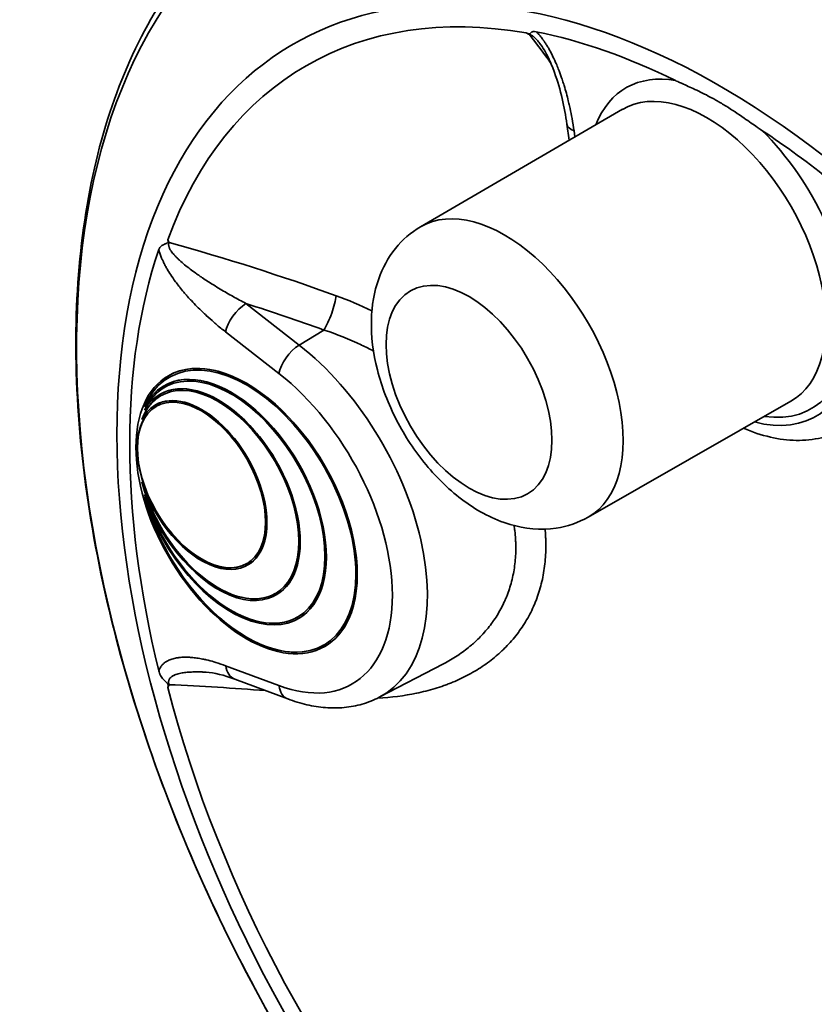
# Model space of a CAD drawing. Units: millimetres. Extents: x 0 to 420, y 0 to 297.
# Drawn here: x 299 to 304, y 166 to 174 of the extents above; entities that cross this region are included whole.
import ezdxf

# ---------------------------------------------------------------- set-up
doc = ezdxf.new("R2010")
doc.units = ezdxf.units.MM
doc.layers.add('Visible Edges(kwh)', color=7, linetype='Continuous', lineweight=35)
doc.layers.add('Visible Tangent Edges(kwh)', color=7, linetype='Continuous', lineweight=35)

msp = doc.modelspace()

# ---------------------------------------------------------------- linework, layer by layer
at = {"layer": 'Visible Edges(kwh)'}
for p, q in [((301.4862, 172.1256), (302.9867, 172.9992)), ((302.5742, 172.8894), (302.5911, 172.7689)), ((299.6137, 172.0133), (299.6137, 172.0133)), ((299.6106, 171.0169), (299.6124, 171.0179)), ((299.5485, 170.8795), (299.5503, 170.8805)), ((299.577, 170.9425), (299.5787, 170.9435)), ((302.733, 169.9661), (304.2398, 170.8287)), ((299.5122, 170.7994), (299.514, 170.8004)), ((300.1997, 169.6086), (300.2015, 169.6096)), ((300.411, 169.3856), (300.4128, 169.3866)), ((300.577, 169.2104), (300.5787, 169.2114)), ((300.7731, 169.0033), (300.7749, 169.0044)), ((301.1787, 168.6253), (301.6565, 168.8745)), ((300.1038, 168.7609), (300.4997, 168.6129))]:
    msp.add_line(p, q, dxfattribs=at)
for centre, major_axis, ratio, start_param, end_param in [((306.7255, 169.7304), (-3.8104, 6.5999), 0.57735, 3.141593, 6.283185), ((303.7027, 167.9852), (-3.0964, 5.3632), 0.57735, 5.571146, 5.812704), ((302.762, 172.916), (-0.1878, -0.0266), 0.468323, 6.282505, 6.282506), ((303.7027, 167.9852), (-3.0964, 5.3632), 0.57735, 5.182871, 5.424428), ((303.7027, 167.9852), (3.0964, -5.3632), 0.57735, 3.612074, 4.241907), ((300.1936, 170.0111), (0.5812, -1.0068), 0.57735, 0, 3.141593), ((300.1919, 170.0101), (0.575, -0.9959), 0.57735, 4.293655, 9.843512), ((300.077, 170.0764), (0.5, -0.866), 0.57735, 4.351945, 9.785222), ((300.077, 170.0764), (0.4937, -0.8552), 0.57735, 4.326701, 9.810466), ((300.0787, 170.0775), (0.5, -0.866), 0.57735, 0, 3.141593), ((299.9797, 170.1326), (0.425, -0.7361), 0.57735, 4.266999, 9.870168), ((299.9797, 170.1326), (0.4312, -0.7469), 0.57735, 4.38878, 9.748387), ((300.1936, 170.0111), (-0.575, 0.9959), 0.57735, 0.001537, 0.401554), ((299.9815, 170.1336), (0.4312, -0.7469), 0.57735, 0, 3.141593), ((299.856, 170.204), (0.3437, -0.5954), 0.57735, 4.35199, 9.785177), ((300.0787, 170.0775), (-0.4937, 0.8552), 0.57735, 0.00179, 0.368826), ((299.8578, 170.205), (0.3437, -0.5954), 0.57735, 0, 3.141593), ((299.9815, 170.1336), (-0.425, 0.7361), 0.57735, 0.00208, 0.429469), ((299.8578, 170.205), (0.3375, -0.5846), 0.57735, 3.144212, 6.280566), ((299.9815, 170.1336), (0.425, -0.7361), 0.57735, 4.311087, 6.281106), ((300.0787, 170.0775), (0.4937, -0.8552), 0.57735, 4.379273, 6.281395), ((300.1936, 170.0111), (0.575, -0.9959), 0.57735, 4.341135, 6.281648), ((300.1689, 168.9364), (-0.0647, -0.1756), 0.668831, 6.280026, 6.280028)]:
    msp.add_ellipse(centre, major_axis=major_axis, ratio=ratio, start_param=start_param, end_param=end_param, dxfattribs=at)
for centre, major_axis in [((300.1919, 170.0101), (0.5812, -1.0068)), ((299.856, 170.204), (-0.3375, 0.5846))]:
    msp.add_ellipse(centre, major_axis=major_axis, ratio=0.57735, dxfattribs=at)
for points, knots in [([(301.6778, 164.3469), (301.6717, 164.3543), (301.6655, 164.3617), (301.1649, 164.9626), (300.7148, 165.623), (299.9481, 167.0111), (299.6315, 167.7384), (299.1634, 169.1888), (299.0122, 169.9116), (298.8924, 171.2822), (298.9241, 171.9297), (299.173, 173.0814), (299.3897, 173.5867), (299.9101, 174.2863), (300.1723, 174.5279), (300.4706, 174.7087)], [2.061537, 2.061537, 2.061537, 2.061537, 2.065562, 2.065562, 2.388981, 2.388981, 2.712145, 2.712145, 3.035688, 3.035688, 3.359933, 3.359933, 3.682674, 3.682674, 3.914648, 3.914648, 3.914648, 3.914648]), ([(302.2711, 173.5677), (302.2739, 173.5664), (302.2766, 173.5651), (302.2794, 173.564), (302.2821, 173.5628), (302.2849, 173.5618), (302.2874, 173.561), (302.2886, 173.5607), (302.2898, 173.5604), (302.2909, 173.5602), (302.2914, 173.5601), (302.2919, 173.56), (302.2924, 173.56), (302.2929, 173.5599), (302.2934, 173.5599), (302.2938, 173.5599), (302.2947, 173.5599), (302.2954, 173.56), (302.2961, 173.5601), (302.2968, 173.5603), (302.2973, 173.5605), (302.2978, 173.5607), (302.2989, 173.5613), (302.2997, 173.562), (302.3004, 173.5627), (302.3012, 173.5635), (302.3019, 173.5643), (302.3026, 173.5652), (302.3041, 173.5669), (302.3056, 173.5687), (302.3074, 173.5703), (302.3093, 173.5719), (302.3115, 173.5734), (302.314, 173.5746), (302.3166, 173.5758), (302.3197, 173.5768), (302.323, 173.5773), (302.3297, 173.5783), (302.3376, 173.5778), (302.3463, 173.5761)], [0, 0, 0, 0, 0.00077398, 0.00077398, 0.00077398, 0.00154795, 0.00154795, 0.00154795, 0.00193494, 0.00193494, 0.00193494, 0.00212843, 0.00212843, 0.00212843, 0.00232193, 0.00232193, 0.00232193, 0.00270891, 0.00270891, 0.00270891, 0.0030959, 0.0030959, 0.0030959, 0.00386988, 0.00386988, 0.00386988, 0.00464385, 0.00464385, 0.00464385, 0.0061918, 0.0061918, 0.0061918, 0.00773975, 0.00773975, 0.00773975, 0.0092877, 0.0092877, 0.0092877, 0.0123836, 0.0123836, 0.0123836, 0.0123836]), ([(302.2956, 173.5548), (302.2916, 173.5572), (302.2874, 173.5594), (302.2833, 173.5616), (302.2793, 173.5637), (302.2752, 173.5658), (302.2711, 173.5677)], [-0.000025265, -0.000025265, -0.000025265, -0.000025265, 0.001110477, 0.001110477, 0.001110477, 0.002246228, 0.002246228, 0.002246228, 0.002246228]), ([(302.5742, 172.8894), (302.5569, 173.0128), (302.5289, 173.1432), (302.4683, 173.3098), (302.4534, 173.3464), (302.4271, 173.4011), (302.4174, 173.4198), (302.3958, 173.457), (302.3837, 173.4758), (302.3709, 173.4924)], [0, 0, 0, 0, 3.450633, 3.450633, 4.414775, 4.414775, 4.91997, 4.91997, 5.444986, 5.444986, 5.444986, 5.444986]), ([(303.3817, 173.2134), (303.3824, 173.213), (303.383, 173.2127), (303.3859, 173.2113), (303.3881, 173.2102), (303.3956, 173.2066), (303.401, 173.2041), (303.4145, 173.1978), (303.4231, 173.1939), (303.4584, 173.1779), (303.4912, 173.1634), (303.564, 173.1295), (303.6009, 173.1115), (303.6515, 173.0844), (303.6632, 173.0781), (303.6829, 173.067), (303.6908, 173.0626), (303.6986, 173.058), (303.7066, 173.0534), (303.7146, 173.0487), (303.7346, 173.0368), (303.7465, 173.0296), (303.8031, 172.9944), (303.8451, 172.9663), (303.9289, 172.9085), (303.9619, 172.8851), (303.9979, 172.8602), (304.0053, 172.8551), (304.0151, 172.8484), (304.0177, 172.8467), (304.0214, 172.8442), (304.0225, 172.8435), (304.0236, 172.8428)], [11.842512, 11.842512, 11.842512, 11.842512, 11.873911, 11.873911, 11.976716, 11.976716, 12.219309, 12.219309, 12.591847, 12.591847, 13.827751, 13.827751, 15.192389, 15.192389, 15.595897, 15.595897, 15.862632, 15.862632, 15.862632, 16.132769, 16.132769, 16.524942, 16.524942, 17.964681, 17.964681, 19.084241, 19.084241, 19.359261, 19.359261, 19.456206, 19.456206, 19.497098, 19.497098, 19.497098, 19.497098]), ([(301.4862, 172.1256), (301.4141, 172.0836), (301.3504, 172.0278), (301.2437, 171.8956), (301.2029, 171.8183), (301.1395, 171.6399), (301.1234, 171.5376), (301.1172, 171.3103), (301.1336, 171.1847), (301.1974, 170.9329), (301.2461, 170.8068), (301.3688, 170.5686), (301.4426, 170.4563), (301.611, 170.2525), (301.7058, 170.161), (301.9142, 170.0088), (302.0282, 169.9478), (302.2602, 169.8795), (302.3769, 169.8664), (302.5771, 169.8963), (302.6591, 169.9238), (302.733, 169.9661)], [2.358293, 2.358293, 2.358293, 2.358293, 2.575427, 2.575427, 2.813408, 2.813408, 3.110708, 3.110708, 3.471946, 3.471946, 3.84431, 3.84431, 4.211342, 4.211342, 4.580772, 4.580772, 4.952923, 4.952923, 5.274073, 5.274073, 5.495689, 5.495689, 5.495689, 5.495689]), ([(299.539, 171.9553), (299.5418, 171.9637), (299.546, 171.9711), (299.5518, 171.9773), (299.5533, 171.9789), (299.5549, 171.9803), (299.5566, 171.9817), (299.5583, 171.9831), (299.5601, 171.9845), (299.562, 171.9857), (299.5658, 171.9882), (299.5699, 171.9904), (299.5743, 171.9923), (299.5787, 171.9943), (299.5834, 171.9961), (299.5881, 171.998), (299.5905, 171.9989), (299.5928, 171.9998), (299.5952, 172.0008), (299.5975, 172.0019), (299.5998, 172.003), (299.6019, 172.0042), (299.603, 172.0049), (299.6039, 172.0056), (299.6049, 172.0063), (299.6058, 172.0071), (299.6066, 172.0079), (299.6073, 172.0088), (299.6076, 172.0093), (299.6079, 172.0097), (299.6082, 172.0102), (299.6084, 172.0107), (299.6087, 172.0112), (299.6088, 172.0117), (299.6092, 172.0128), (299.6094, 172.0138), (299.6095, 172.015), (299.6096, 172.0172), (299.6091, 172.0196), (299.6084, 172.0219), (299.6077, 172.0242), (299.6068, 172.0266), (299.6058, 172.029)], [0, 0, 0, 0, 0.00305667, 0.00305667, 0.00305667, 0.00382083, 0.00382083, 0.00382083, 0.004585, 0.004585, 0.004585, 0.00611334, 0.00611334, 0.00611334, 0.00764167, 0.00764167, 0.00764167, 0.00840584, 0.00840584, 0.00840584, 0.00917, 0.00917, 0.00917, 0.00955209, 0.00955209, 0.00955209, 0.00993417, 0.00993417, 0.00993417, 0.01012521, 0.01012521, 0.01012521, 0.01031625, 0.01031625, 0.01031625, 0.01069834, 0.01069834, 0.01069834, 0.0114625, 0.0114625, 0.0114625, 0.01222667, 0.01222667, 0.01222667, 0.01222667]), ([(299.6058, 172.029), (299.6073, 172.0255), (299.6089, 172.022), (299.6108, 172.0186), (299.6126, 172.0151), (299.6147, 172.0117), (299.6169, 172.0083)], [0.000000002, 0.000000002, 0.000000002, 0.000000002, 0.001135754, 0.001135754, 0.001135754, 0.002271495, 0.002271495, 0.002271495, 0.002271495]), ([(303.8875, 170.6271), (303.9537, 170.5984), (304.0205, 170.576), (304.2157, 170.5311), (304.3452, 170.5277), (304.5221, 170.5696), (304.5757, 170.5893), (304.6259, 170.6155)], [4.8368588, 4.8368588, 4.8368588, 4.8368588, 5.0046081, 5.0046081, 5.3264863, 5.3264863, 5.4730919, 5.4730919, 5.4730919, 5.4730919]), ([(299.6058, 168.6974), (299.6068, 168.7001), (299.6077, 168.7027), (299.6084, 168.7055), (299.6091, 168.7083), (299.6096, 168.7111), (299.6095, 168.7141), (299.6094, 168.7155), (299.6092, 168.717), (299.6089, 168.7185), (299.6087, 168.7192), (299.6085, 168.7199), (299.6082, 168.7206), (299.6079, 168.7213), (299.6077, 168.722), (299.6073, 168.7227), (299.6067, 168.7241), (299.6058, 168.7255), (299.6049, 168.7268), (299.6041, 168.728), (299.6031, 168.7293), (299.602, 168.7305), (299.6, 168.7328), (299.5977, 168.7351), (299.5954, 168.7373), (299.5931, 168.7395), (299.5908, 168.7417), (299.5884, 168.7439), (299.5837, 168.7482), (299.5791, 168.7526), (299.5747, 168.7573), (299.5703, 168.7619), (299.5662, 168.7668), (299.5624, 168.7719), (299.5587, 168.777), (299.5553, 168.7823), (299.5522, 168.788), (299.5507, 168.7908), (299.5493, 168.7937), (299.548, 168.7966), (299.5467, 168.7994), (299.5455, 168.8023), (299.5444, 168.8053), (299.5422, 168.8111), (299.5404, 168.817), (299.539, 168.8229)], [0, 0, 0, 0, 0.00077137, 0.00077137, 0.00077137, 0.00154275, 0.00154275, 0.00154275, 0.00192843, 0.00192843, 0.00192843, 0.00212128, 0.00212128, 0.00212128, 0.00231412, 0.00231412, 0.00231412, 0.00269981, 0.00269981, 0.00269981, 0.00308549, 0.00308549, 0.00308549, 0.00385687, 0.00385687, 0.00385687, 0.00462824, 0.00462824, 0.00462824, 0.00617099, 0.00617099, 0.00617099, 0.00771373, 0.00771373, 0.00771373, 0.00925648, 0.00925648, 0.00925648, 0.01002785, 0.01002785, 0.01002785, 0.01079923, 0.01079923, 0.01079923, 0.01234197, 0.01234197, 0.01234197, 0.01234197]), ([(299.6169, 168.7194), (299.6147, 168.716), (299.6126, 168.7124), (299.6108, 168.7088), (299.6089, 168.7051), (299.6073, 168.7013), (299.6058, 168.6974)], [-0.000025265, -0.000025265, -0.000025265, -0.000025265, 0.001110477, 0.001110477, 0.001110477, 0.002246228, 0.002246228, 0.002246228, 0.002246228]), ([(300.4997, 168.6129), (300.5462, 168.5955), (300.5929, 168.5813), (300.6864, 168.5598), (300.7332, 168.5524), (300.8263, 168.5453), (300.8727, 168.5454), (300.964, 168.554), (301.009, 168.5623), (301.0963, 168.5875), (301.1386, 168.6044), (301.1787, 168.6253)], [4.8869219, 4.8869219, 4.8869219, 4.8869219, 5.0041559, 5.0041559, 5.1213899, 5.1213899, 5.2386239, 5.2386239, 5.3558579, 5.3558579, 5.4730919, 5.4730919, 5.4730919, 5.4730919])]:
    msp.add_open_spline(points, degree=3, knots=knots, dxfattribs=at)
for points in [[(302.3709, 173.4924), (302.3709, 173.4924), (302.3709, 173.4924), (302.3708, 173.4924)], [(299.8912, 168.8122), (299.8911, 168.8122), (299.8911, 168.8122), (299.8911, 168.8122)], [(300.1038, 168.7609), (300.0264, 168.7898), (299.9497, 168.8087), (299.8912, 168.8122)]]:
    msp.add_open_spline(points, degree=3, dxfattribs=at)
at = {"layer": 'Visible Tangent Edges(kwh)'}
for p, q in [((302.6273, 172.8389), (302.6337, 172.7937)), ((300.1878, 171.5546), (300.5838, 171.2454)), ((300.4328, 171.0341), (300.0368, 171.3433)), ((300.7674, 171.3574), (300.5838, 171.2454)), ((300.0368, 168.86), (300.4328, 168.712))]:
    msp.add_line(p, q, dxfattribs=at)
for centre, major_axis, ratio, start_param, end_param in [((293.2431, 179.8481), (-3.6063, 6.2462), 0.57735, 3.141599, 6.283179), ((293.182, 179.8128), (-3.6063, 6.2462), 0.57735, 3.141593, 6.283185), ((293.1207, 179.7774), (-3.5959, 6.2282), 0.57735, 3.15598, 6.268792), ((306.7093, 169.7211), (-3.8104, 6.5999), 0.57735, 3.141593, 6.283185), ((306.641, 169.6816), (3.797, -6.5767), 0.57735, 6.112197, 9.595767), ((306.5559, 169.6325), (-3.7609, 6.514), 0.57735, 3.047493, 6.377285), ((306.4899, 169.5944), (3.7475, -6.4909), 0.57735, 6.270842, 9.437121), ((304.1234, 168.2281), (3.6728, -6.3615), 0.57735, 5.423028, 11.290962), ((304.2359, 168.2931), (-3.7197, 6.4427), 0.57735, 3.12925, 6.295528), ((303.7142, 167.9919), (-3.1716, 5.4934), 0.57735, 2.405028, 8.194003), ((303.7137, 167.9915), (-3.0786, 5.3323), 0.57735, 5.835512, 6.730859), ((295.5925, 163.6968), (4.0317, 11.817), 0.648278, 5.852717, 5.881995), ((303.7027, 171.9656), (-0.6891, 1.1935), 0.57735, 5.833411, 6.713842), ((303.6145, 171.9147), (0.6266, -1.0852), 0.57735, 6.281087, 9.426876), ((302.7599, 172.9155), (-0.1857, -0.0261), 0.468323, 0, 0.712118), ((303.7027, 171.9656), (0.6891, -1.1935), 0.57735, 5.852529, 8.303756), ((302.1109, 171.0466), (-0.6234, 1.0798), 0.57735, 3.139495, 6.285283), ((296.0798, 163.9782), (12.3712, -1.688), 0.688577, 1.269733, 1.375823), ((300.7858, 171.4921), (-0.0636, -0.1764), 0.215037, 0.782523, 2.400963), ((300.1694, 171.4199), (-0.1154, -0.1478), 0.468323, 4.035178, 5.571067), ((296.0606, 163.8371), (-12.1856, 1.6626), 0.688577, 4.411326, 4.462113), ((300.5654, 171.1106), (-0.1154, -0.1478), 0.468323, 4.035178, 5.571067), ((300.3835, 170.0493), (0.8157, -1.4128), 0.57735, 6.25849, 8.464847), ((303.7027, 171.9656), (0.722, -1.2505), 0.57735, 5.761677, 6.894051), ((300.2555, 169.9754), (0.722, -1.2505), 0.57735, 5.67232, 8.464847), ((300.1694, 168.9365), (-0.0656, -0.1756), 0.668835, 5.393898, 6.283183), ((303.7137, 167.9915), (3.0786, -5.3323), 0.57735, 4.264715, 5.055017), ((296.0798, 163.0214), (-12.4105, -1.369), 0.447889, 4.313737, 4.374371), ((300.5654, 168.7885), (-0.0656, -0.1756), 0.668835, 5.393898, 6.283185)]:
    msp.add_ellipse(centre, major_axis=major_axis, ratio=ratio, start_param=start_param, end_param=end_param, dxfattribs=at)
msp.add_ellipse((301.8465, 170.894), major_axis=(0.4359, -0.755), ratio=0.57735, dxfattribs=at)
for points, knots in [([(302.3708, 173.4924), (302.3693, 173.4944), (302.3677, 173.4964), (302.3661, 173.4984), (302.3654, 173.4993), (302.3647, 173.5002), (302.364, 173.5011), (302.3603, 173.5056), (302.3566, 173.5101), (302.3527, 173.5145), (302.3511, 173.5162), (302.3495, 173.518), (302.3479, 173.5197), (302.3451, 173.5227), (302.3423, 173.5257), (302.3393, 173.5285), (302.3372, 173.5306), (302.335, 173.5327), (302.3327, 173.5347), (302.332, 173.5353), (302.3312, 173.536), (302.3305, 173.5367), (302.329, 173.5379), (302.3276, 173.539), (302.3262, 173.5402), (302.3246, 173.5415), (302.3229, 173.5427), (302.3213, 173.5439), (302.3188, 173.5456), (302.3163, 173.5473), (302.3138, 173.5487), (302.3133, 173.549), (302.3127, 173.5493), (302.3121, 173.5496), (302.3107, 173.5504), (302.3094, 173.551), (302.308, 173.5516), (302.3064, 173.5523), (302.3049, 173.5529), (302.3034, 173.5534), (302.3031, 173.5535), (302.3028, 173.5535), (302.3025, 173.5536), (302.3001, 173.5543), (302.2978, 173.5547), (302.2956, 173.5548)], [0.053811451, 0.053811451, 0.053811451, 0.053811451, 0.054420639, 0.054420639, 0.054420639, 0.054689509, 0.054689509, 0.054689509, 0.056084087, 0.056084087, 0.056084087, 0.056642706, 0.056642706, 0.056642706, 0.057623018, 0.057623018, 0.057623018, 0.058350992, 0.058350992, 0.058350992, 0.058595903, 0.058595903, 0.058595903, 0.059049863, 0.059049863, 0.059049863, 0.059572501, 0.059572501, 0.059572501, 0.060363579, 0.060363579, 0.060363579, 0.060549099, 0.060549099, 0.060549099, 0.060998121, 0.060998121, 0.060998121, 0.061525698, 0.061525698, 0.061525698, 0.061632641, 0.061632641, 0.061632641, 0.062502296, 0.062502296, 0.062502296, 0.062502296]), ([(302.3463, 173.5761), (302.3509, 173.5716), (302.3554, 173.567), (302.3598, 173.5623), (302.3667, 173.5549), (302.3734, 173.5472), (302.3799, 173.5391), (302.3801, 173.5389), (302.3802, 173.5386), (302.3804, 173.5384), (302.3835, 173.5346), (302.3865, 173.5307), (302.3895, 173.5267), (302.3918, 173.5237), (302.3941, 173.5207), (302.3963, 173.5176), (302.3972, 173.5165), (302.398, 173.5153), (302.3989, 173.5141), (302.4031, 173.5082), (302.4072, 173.5022), (302.4113, 173.4961), (302.4162, 173.4888), (302.4209, 173.4813), (302.4255, 173.4738), (302.4282, 173.4695), (302.4308, 173.4652), (302.4334, 173.4608), (302.4353, 173.4575), (302.4372, 173.4543), (302.4391, 173.451), (302.4477, 173.4358), (302.4559, 173.4206), (302.4636, 173.4052), (302.4637, 173.405), (302.4638, 173.4048), (302.4639, 173.4046), (302.4732, 173.3861), (302.4819, 173.3675), (302.4901, 173.3487), (302.4957, 173.3359), (302.5011, 173.323), (302.5064, 173.3101), (302.5089, 173.3039), (302.5113, 173.2977), (302.5137, 173.2915), (302.5174, 173.2819), (302.521, 173.2723), (302.5246, 173.2626), (302.5246, 173.2625), (302.5247, 173.2623), (302.5247, 173.2621), (302.5282, 173.2527), (302.5316, 173.2432), (302.5348, 173.2337), (302.5371, 173.2271), (302.5393, 173.2206), (302.5414, 173.214), (302.5456, 173.2014), (302.5496, 173.1888), (302.5535, 173.1762), (302.5594, 173.157), (302.5649, 173.1378), (302.5701, 173.1188), (302.5753, 173.0999), (302.5801, 173.0811), (302.5847, 173.0624), (302.5878, 173.0498), (302.5907, 173.0372), (302.5936, 173.0246), (302.5992, 172.9997), (302.6043, 172.9748), (302.609, 172.9501), (302.6102, 172.9438), (302.6114, 172.9376), (302.6125, 172.9314), (302.6181, 172.9004), (302.623, 172.8696), (302.6273, 172.8389)], [0, 0, 0, 0, 0.00163416, 0.00163416, 0.00163416, 0.00417074, 0.00417074, 0.00417074, 0.00424279, 0.00424279, 0.00424279, 0.00544462, 0.00544462, 0.00544462, 0.00636419, 0.00636419, 0.00636419, 0.00671907, 0.00671907, 0.00671907, 0.00848559, 0.00848559, 0.00848559, 0.01060698, 0.01060698, 0.01060698, 0.01181642, 0.01181642, 0.01181642, 0.01272838, 0.01272838, 0.01272838, 0.01691333, 0.01691333, 0.01691333, 0.01697118, 0.01697118, 0.01697118, 0.02201046, 0.02201046, 0.02201046, 0.02545676, 0.02545676, 0.02545676, 0.02710761, 0.02710761, 0.02710761, 0.02965617, 0.02965617, 0.02965617, 0.02969956, 0.02969956, 0.02969956, 0.03220473, 0.03220473, 0.03220473, 0.03394235, 0.03394235, 0.03394235, 0.03730189, 0.03730189, 0.03730189, 0.04242794, 0.04242794, 0.04242794, 0.04749616, 0.04749616, 0.04749616, 0.05091353, 0.05091353, 0.05091353, 0.05769043, 0.05769043, 0.05769043, 0.05939911, 0.05939911, 0.05939911, 0.0678847, 0.0678847, 0.0678847, 0.0678847]), ([(299.6169, 172.0083), (299.6156, 172.0062), (299.6145, 172.0038), (299.6138, 172.0013), (299.6137, 172.001), (299.6136, 172.0007), (299.6135, 172.0003), (299.6131, 171.9989), (299.6129, 171.9973), (299.6127, 171.9958), (299.6127, 171.9957), (299.6127, 171.9956), (299.6127, 171.9955), (299.6126, 171.994), (299.6125, 171.9925), (299.6126, 171.991), (299.6126, 171.9904), (299.6126, 171.9897), (299.6126, 171.9891), (299.6128, 171.9864), (299.6133, 171.9837), (299.614, 171.9808), (299.6145, 171.9789), (299.615, 171.9771), (299.6156, 171.9752), (299.6162, 171.9735), (299.6168, 171.9719), (299.6175, 171.9702), (299.6179, 171.9694), (299.6182, 171.9685), (299.6186, 171.9677), (299.6198, 171.965), (299.621, 171.9624), (299.6224, 171.9599), (299.6243, 171.9564), (299.6263, 171.953), (299.6285, 171.9496), (299.6297, 171.9477), (299.631, 171.9457), (299.6323, 171.9439), (299.6356, 171.9391), (299.639, 171.9345), (299.6427, 171.9299), (299.6434, 171.929), (299.6441, 171.9282), (299.6448, 171.9273), (299.6471, 171.9244), (299.6495, 171.9216), (299.6519, 171.9188), (299.6542, 171.9163), (299.6564, 171.9138), (299.6587, 171.9113), (299.6589, 171.911), (299.6592, 171.9107), (299.6595, 171.9104), (299.6648, 171.9047), (299.6702, 171.8991), (299.6757, 171.8936), (299.6815, 171.8878), (299.6874, 171.8822), (299.6934, 171.8766), (299.7059, 171.8651), (299.7186, 171.8542), (299.7315, 171.8435), (299.7448, 171.8325), (299.7584, 171.8218), (299.7721, 171.8113), (299.7862, 171.8006), (299.8004, 171.7901), (299.8148, 171.7799), (299.8187, 171.7771), (299.8225, 171.7744), (299.8264, 171.7717), (299.8299, 171.7692), (299.8333, 171.7668), (299.8368, 171.7644), (299.8443, 171.7592), (299.8517, 171.7541), (299.8592, 171.749), (299.8614, 171.7475), (299.8636, 171.746), (299.8658, 171.7445), (299.8787, 171.7359), (299.8916, 171.7274), (299.9045, 171.7191), (299.9181, 171.7103), (299.9318, 171.7016), (299.9455, 171.6931), (299.9626, 171.6825), (299.9797, 171.672), (299.9969, 171.6617), (300.0283, 171.6429), (300.0598, 171.6247), (300.0915, 171.607), (300.1235, 171.5891), (300.1556, 171.5716), (300.1878, 171.5546)], [0, 0, 0, 0, 0.0008745, 0.0008745, 0.0008745, 0.00098607, 0.00098607, 0.00098607, 0.00147911, 0.00147911, 0.00147911, 0.00151234, 0.00151234, 0.00151234, 0.00197215, 0.00197215, 0.00197215, 0.00215613, 0.00215613, 0.00215613, 0.00295822, 0.00295822, 0.00295822, 0.00348037, 0.00348037, 0.00348037, 0.00394429, 0.00394429, 0.00394429, 0.00418183, 0.00418183, 0.00418183, 0.00491742, 0.00491742, 0.00491742, 0.00591644, 0.00591644, 0.00591644, 0.00648209, 0.00648209, 0.00648209, 0.00788859, 0.00788859, 0.00788859, 0.00816135, 0.00816135, 0.00816135, 0.00904691, 0.00904691, 0.00904691, 0.00986074, 0.00986074, 0.00986074, 0.0099576, 0.0099576, 0.0099576, 0.01183288, 0.01183288, 0.01183288, 0.0138004, 0.0138004, 0.0138004, 0.01787436, 0.01787436, 0.01787436, 0.02209819, 0.02209819, 0.02209819, 0.02644456, 0.02644456, 0.02644456, 0.02761006, 0.02761006, 0.02761006, 0.02865821, 0.02865821, 0.02865821, 0.03089294, 0.03089294, 0.03089294, 0.03155436, 0.03155436, 0.03155436, 0.03539414, 0.03539414, 0.03539414, 0.03944294, 0.03944294, 0.03944294, 0.04450514, 0.04450514, 0.04450514, 0.05374649, 0.05374649, 0.05374649, 0.06310871, 0.06310871, 0.06310871, 0.06310871]), ([(300.0368, 171.3433), (300.0124, 171.3624), (299.9882, 171.3821), (299.9642, 171.4024), (299.9594, 171.4065), (299.9546, 171.4106), (299.9498, 171.4148), (299.9307, 171.4312), (299.9117, 171.4481), (299.8929, 171.4654), (299.8835, 171.4741), (299.874, 171.483), (299.8646, 171.492), (299.8507, 171.5053), (299.8368, 171.5189), (299.8231, 171.5328), (299.8092, 171.5468), (299.7954, 171.5612), (299.7817, 171.5759), (299.7727, 171.5855), (299.7638, 171.5953), (299.755, 171.6053), (299.7504, 171.6104), (299.7458, 171.6156), (299.7412, 171.6208), (299.7347, 171.6284), (299.7281, 171.636), (299.7216, 171.6438), (299.7215, 171.6439), (299.7214, 171.644), (299.7213, 171.6442), (299.7147, 171.652), (299.7082, 171.66), (299.7017, 171.668), (299.6976, 171.6732), (299.6934, 171.6784), (299.6893, 171.6837), (299.6807, 171.6946), (299.6722, 171.7058), (299.664, 171.7171), (299.6518, 171.7336), (299.64, 171.7504), (299.6287, 171.7677), (299.6285, 171.7679), (299.6284, 171.7681), (299.6283, 171.7683), (299.6189, 171.7827), (299.6097, 171.7973), (299.6009, 171.8124), (299.599, 171.8156), (299.5971, 171.8189), (299.5953, 171.8223), (299.5928, 171.8267), (299.5903, 171.8311), (299.5879, 171.8355), (299.5837, 171.8433), (299.5797, 171.8511), (299.5758, 171.859), (299.5725, 171.8655), (299.5694, 171.8721), (299.5664, 171.8787), (299.5658, 171.8801), (299.5652, 171.8814), (299.5646, 171.8828), (299.5631, 171.8862), (299.5616, 171.8897), (299.5601, 171.8932), (299.5582, 171.8977), (299.5563, 171.9023), (299.5545, 171.9069), (299.5544, 171.9072), (299.5543, 171.9074), (299.5542, 171.9077), (299.5505, 171.9174), (299.5471, 171.927), (299.5442, 171.9367), (299.5423, 171.9429), (299.5405, 171.9491), (299.539, 171.9553)], [0, 0, 0, 0, 0.00833407, 0.00833407, 0.00833407, 0.01001225, 0.01001225, 0.01001225, 0.01666815, 0.01666815, 0.01666815, 0.0200245, 0.0200245, 0.0200245, 0.02500222, 0.02500222, 0.02500222, 0.03003674, 0.03003674, 0.03003674, 0.0333363, 0.0333363, 0.0333363, 0.03504289, 0.03504289, 0.03504289, 0.03750333, 0.03750333, 0.03750333, 0.03754594, 0.03754594, 0.03754594, 0.040049, 0.040049, 0.040049, 0.04167037, 0.04167037, 0.04167037, 0.04505514, 0.04505514, 0.04505514, 0.05000445, 0.05000445, 0.05000445, 0.05006126, 0.05006126, 0.05006126, 0.05417148, 0.05417148, 0.05417148, 0.05506716, 0.05506716, 0.05506716, 0.056255, 0.056255, 0.056255, 0.05833852, 0.05833852, 0.05833852, 0.0600735, 0.0600735, 0.0600735, 0.06042204, 0.06042204, 0.06042204, 0.06132519, 0.06132519, 0.06132519, 0.06250556, 0.06250556, 0.06250556, 0.06257633, 0.06257633, 0.06257633, 0.06506761, 0.06506761, 0.06506761, 0.06667259, 0.06667259, 0.06667259, 0.06667259]), ([(301.1362, 171.2013), (301.1068, 171.2168), (301.077, 171.2316), (301.0471, 171.2458), (301.0463, 171.2461), (301.0456, 171.2465), (301.0449, 171.2468), (300.9547, 171.2894), (300.8622, 171.3262), (300.7674, 171.3574)], [0.35661184, 0.35661184, 0.35661184, 0.35661184, 0.36469853, 0.36469853, 0.36469853, 0.36489693, 0.36489693, 0.36489693, 0.38922339, 0.38922339, 0.38922339, 0.38922339]), ([(302.4117, 169.8766), (302.4134, 169.8591), (302.4148, 169.8416), (302.4164, 169.8124), (302.417, 169.8007), (302.4177, 169.7773), (302.4179, 169.7656), (302.418, 169.7074), (302.4155, 169.6619), (302.4055, 169.5727), (302.3979, 169.5291), (302.3779, 169.4439), (302.3653, 169.4022), (302.3465, 169.3514), (302.3426, 169.3412), (302.3344, 169.3211), (302.3302, 169.3112), (302.317, 169.2815), (302.3077, 169.2621), (302.278, 169.2052), (302.256, 169.1689), (302.2076, 169.0993), (302.1813, 169.066), (302.1386, 169.0184), (302.1238, 169.0029), (302.1009, 168.9802), (302.0931, 168.9727), (302.0772, 168.958), (302.0692, 168.9507), (302.0284, 168.9151), (301.9942, 168.8885), (301.9224, 168.839), (301.8849, 168.8162), (301.8068, 168.774), (301.7662, 168.7548), (301.7135, 168.733), (301.7028, 168.7287), (301.6814, 168.7205), (301.6705, 168.7164), (301.6378, 168.7047), (301.6157, 168.6974), (301.5488, 168.6771), (301.5032, 168.6654), (301.3642, 168.6363), (301.268, 168.6244), (301.1681, 168.6199)], [0.2037833, 0.2037833, 0.2037833, 0.2037833, 0.2088052, 0.2088052, 0.212173, 0.212173, 0.2155408, 0.2155408, 0.2290122, 0.2290122, 0.2424835, 0.2424835, 0.2559548, 0.2559548, 0.2593226, 0.2593226, 0.2626904, 0.2626904, 0.2694261, 0.2694261, 0.2828974, 0.2828974, 0.2963687, 0.2963687, 0.3031043, 0.3031043, 0.3064721, 0.3064721, 0.30984, 0.30984, 0.3233113, 0.3233113, 0.3367826, 0.3367826, 0.3502539, 0.3502539, 0.3536217, 0.3536217, 0.3569895, 0.3569895, 0.3637252, 0.3637252, 0.3771965, 0.3771965, 0.4039968, 0.4039968, 0.4039968, 0.4039968]), ([(301.6565, 168.8746), (301.6598, 168.8763), (301.6632, 168.8781), (301.6665, 168.8798), (301.6679, 168.8806), (301.6693, 168.8813), (301.6707, 168.8821), (301.705, 168.9006), (301.738, 168.9205), (301.7696, 168.9419), (301.7709, 168.9428), (301.7722, 168.9437), (301.7735, 168.9446), (301.8051, 168.9662), (301.8353, 168.9892), (301.8641, 169.0139), (301.8652, 169.0149), (301.8664, 169.0159), (301.8676, 169.0169), (301.875, 169.0233), (301.8824, 169.0299), (301.8896, 169.0365), (301.8958, 169.0421), (301.9018, 169.0478), (301.9078, 169.0536), (301.9089, 169.0546), (301.9099, 169.0556), (301.911, 169.0567), (301.924, 169.0693), (301.9365, 169.0822), (301.9487, 169.0954), (301.9496, 169.0964), (301.9506, 169.0975), (301.9515, 169.0985), (301.9767, 169.1261), (302.0001, 169.1549), (302.0216, 169.185), (302.0223, 169.1861), (302.023, 169.1871), (302.0238, 169.1881), (302.0453, 169.2184), (302.0649, 169.25), (302.0826, 169.2829), (302.0831, 169.2838), (302.0837, 169.2848), (302.0842, 169.2857), (302.0928, 169.3018), (302.1009, 169.3182), (302.1086, 169.3349), (302.109, 169.3358), (302.1094, 169.3367), (302.1098, 169.3376), (302.1134, 169.3456), (302.117, 169.3536), (302.1204, 169.3618), (302.1207, 169.3626), (302.1211, 169.3634), (302.1214, 169.3643), (302.1249, 169.3725), (302.1281, 169.3807), (302.1313, 169.3889), (302.1316, 169.3897), (302.1319, 169.3905), (302.1322, 169.3913), (302.1458, 169.427), (302.1571, 169.4635), (302.1662, 169.5008), (302.1664, 169.5014), (302.1665, 169.502), (302.1666, 169.5025), (302.1757, 169.5401), (302.1826, 169.5785), (302.1872, 169.6178), (302.1872, 169.6181), (302.1873, 169.6184), (302.1873, 169.6187), (302.1919, 169.6582), (302.1942, 169.6985), (302.1941, 169.7398), (302.194, 169.7501), (302.1939, 169.7604), (302.1935, 169.7708), (302.1935, 169.7709), (302.1935, 169.771), (302.1935, 169.7711), (302.1932, 169.7813), (302.1927, 169.7916), (302.1921, 169.8018), (302.1921, 169.802), (302.1921, 169.8022), (302.1921, 169.8024), (302.1908, 169.8229), (302.189, 169.8435), (302.1867, 169.8641), (302.1866, 169.8644), (302.1866, 169.8648), (302.1865, 169.8651), (302.1851, 169.8778), (302.1834, 169.8905), (302.1815, 169.9032)], [0.0840144, 0.0840144, 0.0840144, 0.0840144, 0.0851426, 0.0851426, 0.0851426, 0.0856206, 0.0856206, 0.0856206, 0.0973058, 0.0973058, 0.0973058, 0.0977907, 0.0977907, 0.0977907, 0.1094691, 0.1094691, 0.1094691, 0.1099424, 0.1099424, 0.1099424, 0.1129773, 0.1129773, 0.1129773, 0.1155507, 0.1155507, 0.1155507, 0.1160112, 0.1160112, 0.1160112, 0.1216323, 0.1216323, 0.1216323, 0.1220762, 0.1220762, 0.1220762, 0.1337955, 0.1337955, 0.1337955, 0.1341947, 0.1341947, 0.1341947, 0.1459588, 0.1459588, 0.1459588, 0.1462976, 0.1462976, 0.1462976, 0.1520404, 0.1520404, 0.1520404, 0.1523429, 0.1523429, 0.1523429, 0.1550812, 0.1550812, 0.1550812, 0.1553641, 0.1553641, 0.1553641, 0.158122, 0.158122, 0.158122, 0.1583848, 0.1583848, 0.1583848, 0.1702852, 0.1702852, 0.1702852, 0.1704642, 0.1704642, 0.1704642, 0.1824485, 0.1824485, 0.1824485, 0.1825378, 0.1825378, 0.1825378, 0.1946048, 0.1946048, 0.1946048, 0.1976208, 0.1976208, 0.1976208, 0.1976525, 0.1976525, 0.1976525, 0.2006372, 0.2006372, 0.2006372, 0.2006933, 0.2006933, 0.2006933, 0.2066715, 0.2066715, 0.2066715, 0.2067749, 0.2067749, 0.2067749, 0.210455, 0.210455, 0.210455, 0.210455]), ([(299.539, 168.8229), (299.5405, 168.8273), (299.5423, 168.8315), (299.5442, 168.8355), (299.5471, 168.8417), (299.5505, 168.8475), (299.5542, 168.8529), (299.5543, 168.853), (299.5544, 168.8532), (299.5545, 168.8533), (299.5563, 168.8558), (299.5582, 168.8583), (299.5601, 168.8606), (299.5616, 168.8624), (299.5631, 168.8642), (299.5646, 168.8658), (299.5652, 168.8665), (299.5658, 168.8671), (299.5664, 168.8678), (299.5694, 168.8709), (299.5725, 168.8739), (299.5758, 168.8767), (299.5797, 168.8801), (299.5837, 168.8832), (299.5879, 168.8861), (299.5903, 168.8878), (299.5928, 168.8894), (299.5953, 168.8909), (299.5971, 168.8921), (299.599, 168.8932), (299.6009, 168.8943), (299.6097, 168.8992), (299.6189, 168.9033), (299.6283, 168.9068), (299.6284, 168.9068), (299.6285, 168.9069), (299.6287, 168.9069), (299.64, 168.9111), (299.6518, 168.9143), (299.664, 168.9168), (299.6722, 168.9185), (299.6807, 168.9199), (299.6893, 168.9209), (299.6934, 168.9214), (299.6976, 168.9219), (299.7017, 168.9222), (299.7082, 168.9228), (299.7147, 168.9232), (299.7213, 168.9235), (299.7214, 168.9235), (299.7215, 168.9235), (299.7216, 168.9235), (299.7281, 168.9237), (299.7347, 168.9238), (299.7412, 168.9238), (299.7458, 168.9238), (299.7504, 168.9237), (299.755, 168.9235), (299.7638, 168.9232), (299.7727, 168.9227), (299.7817, 168.922), (299.7954, 168.9209), (299.8092, 168.9193), (299.8231, 168.9173), (299.8368, 168.9153), (299.8507, 168.9129), (299.8646, 168.9102), (299.874, 168.9083), (299.8835, 168.9063), (299.8929, 168.9041), (299.9117, 168.8997), (299.9307, 168.8947), (299.9498, 168.8891), (299.9546, 168.8877), (299.9594, 168.8862), (299.9642, 168.8847), (299.9882, 168.8774), (300.0124, 168.8691), (300.0368, 168.86)], [0, 0, 0, 0, 0.00163416, 0.00163416, 0.00163416, 0.00417074, 0.00417074, 0.00417074, 0.00424279, 0.00424279, 0.00424279, 0.00544462, 0.00544462, 0.00544462, 0.00636419, 0.00636419, 0.00636419, 0.00671907, 0.00671907, 0.00671907, 0.00848559, 0.00848559, 0.00848559, 0.01060698, 0.01060698, 0.01060698, 0.01181642, 0.01181642, 0.01181642, 0.01272838, 0.01272838, 0.01272838, 0.01691333, 0.01691333, 0.01691333, 0.01697118, 0.01697118, 0.01697118, 0.02201046, 0.02201046, 0.02201046, 0.02545676, 0.02545676, 0.02545676, 0.02710761, 0.02710761, 0.02710761, 0.02965617, 0.02965617, 0.02965617, 0.02969956, 0.02969956, 0.02969956, 0.03220473, 0.03220473, 0.03220473, 0.03394235, 0.03394235, 0.03394235, 0.03730189, 0.03730189, 0.03730189, 0.04242794, 0.04242794, 0.04242794, 0.04749616, 0.04749616, 0.04749616, 0.05091353, 0.05091353, 0.05091353, 0.05769043, 0.05769043, 0.05769043, 0.05939911, 0.05939911, 0.05939911, 0.0678847, 0.0678847, 0.0678847, 0.0678847]), ([(299.8911, 168.8122), (299.8827, 168.8127), (299.8743, 168.8132), (299.8659, 168.8135), (299.8636, 168.8136), (299.8614, 168.8137), (299.8592, 168.8137), (299.8517, 168.814), (299.8443, 168.8142), (299.8368, 168.8143), (299.8333, 168.8144), (299.8299, 168.8144), (299.8264, 168.8144), (299.8225, 168.8144), (299.8187, 168.8144), (299.8148, 168.8144), (299.8004, 168.8143), (299.7862, 168.8138), (299.7721, 168.813), (299.7584, 168.8121), (299.7448, 168.8109), (299.7315, 168.8092), (299.7186, 168.8075), (299.7059, 168.8053), (299.6934, 168.8024), (299.6874, 168.8009), (299.6815, 168.7994), (299.6757, 168.7975), (299.6702, 168.7958), (299.6648, 168.7939), (299.6595, 168.7917), (299.6592, 168.7916), (299.659, 168.7915), (299.6587, 168.7914), (299.6564, 168.7905), (299.6542, 168.7894), (299.6519, 168.7884), (299.6495, 168.7872), (299.6471, 168.786), (299.6448, 168.7847), (299.6441, 168.7843), (299.6434, 168.7839), (299.6427, 168.7835), (299.6391, 168.7813), (299.6356, 168.779), (299.6323, 168.7764), (299.631, 168.7753), (299.6297, 168.7743), (299.6285, 168.7731), (299.6263, 168.7711), (299.6243, 168.769), (299.6224, 168.7667), (299.621, 168.765), (299.6198, 168.7632), (299.6186, 168.7613), (299.6182, 168.7606), (299.6178, 168.76), (299.6175, 168.7593), (299.6168, 168.7581), (299.6162, 168.7568), (299.6156, 168.7554), (299.615, 168.7539), (299.6145, 168.7524), (299.614, 168.7507), (299.6133, 168.7482), (299.6128, 168.7456), (299.6126, 168.7429), (299.6126, 168.7422), (299.6126, 168.7416), (299.6126, 168.741), (299.6125, 168.7394), (299.6126, 168.7378), (299.6127, 168.7361), (299.6128, 168.7342), (299.6131, 168.7323), (299.6135, 168.7303), (299.6136, 168.7299), (299.6137, 168.7295), (299.6138, 168.7291), (299.6145, 168.7259), (299.6156, 168.7227), (299.6169, 168.7194)], [0.02876341, 0.02876341, 0.02876341, 0.02876341, 0.03125115, 0.03125115, 0.03125115, 0.0319069, 0.0319069, 0.0319069, 0.03412021, 0.03412021, 0.03412021, 0.03515754, 0.03515754, 0.03515754, 0.03631263, 0.03631263, 0.03631263, 0.04061734, 0.04061734, 0.04061734, 0.04480067, 0.04480067, 0.04480067, 0.04883557, 0.04883557, 0.04883557, 0.05078312, 0.05078312, 0.05078312, 0.05264152, 0.05264152, 0.05264152, 0.05273631, 0.05273631, 0.05273631, 0.05354336, 0.05354336, 0.05354336, 0.05442064, 0.05442064, 0.05442064, 0.05468951, 0.05468951, 0.05468951, 0.05608409, 0.05608409, 0.05608409, 0.05664271, 0.05664271, 0.05664271, 0.05762302, 0.05762302, 0.05762302, 0.05835099, 0.05835099, 0.05835099, 0.0585959, 0.0585959, 0.0585959, 0.05904986, 0.05904986, 0.05904986, 0.0595725, 0.0595725, 0.0595725, 0.06036358, 0.06036358, 0.06036358, 0.0605491, 0.0605491, 0.0605491, 0.06099812, 0.06099812, 0.06099812, 0.0615257, 0.0615257, 0.0615257, 0.06163264, 0.06163264, 0.06163264, 0.0625023, 0.0625023, 0.0625023, 0.0625023])]:
    msp.add_open_spline(points, degree=3, knots=knots, dxfattribs=at)
msp.add_open_spline([(300.8584, 171.613), (300.949, 171.5803), (301.0376, 171.5427), (301.1243, 171.5003)], degree=3, dxfattribs=at)

doc.saveas('drawing.dxf')
